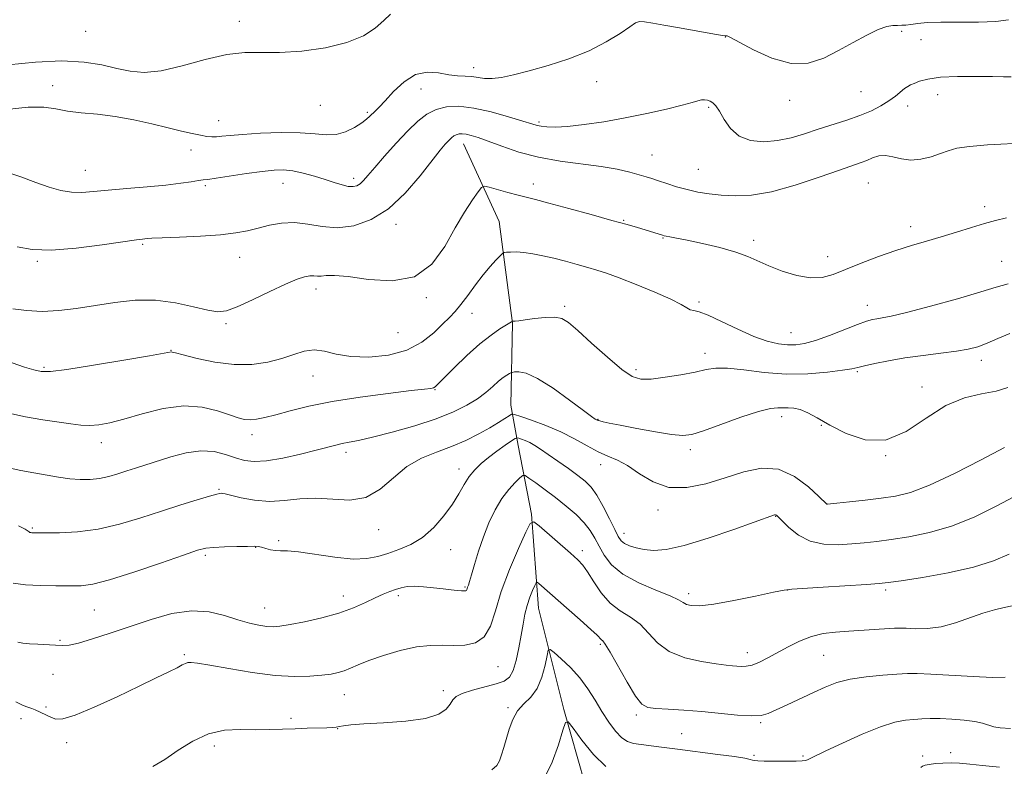
# Model space of a CAD drawing. Extents: x 2172300 to 2175200, y 304800 to 307700.
# Drawn here: x 2173538 to 2173776, y 305257 to 305437 of the extents above; entities that cross this region are included whole.
import ezdxf

# ---------------------------------------------------------------- set-up
doc = ezdxf.new("R2010")
doc.units = 0
doc.header["$MEASUREMENT"] = 0
for name, color, linetype, lineweight in [('BREAKLINE DTM HARD', 7, 'Continuous', 0), ('CONTOUR INDEX', 41, 'Continuous', 13), ('CONTOUR INTERMEDIATE', 44, 'Continuous', 0), ('SPOT ELEVATION DTM', 2, 'Continuous', 13)]:
    doc.layers.add(name, color=color, linetype=linetype, lineweight=lineweight)

msp = doc.modelspace()

# ---------------------------------------------------------------- linework, layer by layer
at = {"layer": 'BREAKLINE DTM HARD'}
msp.add_polyline3d([(2173645.51, 305407.16, 1121.27), (2173654.1, 305388.44, 1118.9), (2173657.28, 305363.98, 1115.95), (2173656.88, 305344.2, 1112.71), (2173658.66, 305334.49, 1109.33), (2173661.86, 305317.94, 1106.17), (2173663.61, 305295.28, 1103.15), (2173669.67, 305270.81, 1100.2), (2173676.45, 305247.06, 1098.04), (2173678.19, 305218.64, 1094.23), (2173681.03, 305203.17, 1091.35), (2173689.65, 305195.24, 1088.22), (2173696.82, 305185.16, 1086.03), (2173702.2, 305178.31, 1084.73)], dxfattribs=at)
at = {"layer": 'CONTOUR INDEX', "flags": 128}
for points, elevation in [([(2173536.7701, 305367.416), (2173540.079, 305366.969), (2173543.834, 305366.7731), (2173547.844, 305366.968), (2173552.091, 305367.482), (2173561.362, 305368.94), (2173566.282, 305369.475), (2173571.227, 305369.512), (2173576.027, 305368.889), (2173580.345, 305367.923), (2173583.8029, 305367.052), (2173586.231, 305366.6579), (2173588.298, 305366.895), (2173590.879, 305367.863), (2173594.56, 305369.555), (2173598.751, 305371.557), (2173602.568, 305373.348), (2173605.332, 305374.524), (2173607.174, 305375.139), (2173608.426, 305375.365), (2173609.393, 305375.366), (2173610.258, 305375.289), (2173611.176, 305375.2779), (2173612.37, 305375.405), (2173614.338, 305375.464), (2173617.647, 305375.176), (2173622.582, 305374.477), (2173628.297, 305374.139), (2173633.669, 305375.147), (2173637.832, 305378.1451), (2173640.961, 305382.417), (2173643.489, 305386.907), (2173645.75, 305390.725), (2173647.664, 305393.651), (2173649.0501, 305395.635), (2173649.857, 305396.67), (2173650.542, 305396.9431), (2173651.694, 305396.691), (2173656.212, 305395.45), (2173658.641, 305394.804), (2173662.8769, 305393.738), (2173666.109, 305392.896), (2173670.859, 305391.616), (2173676.304, 305390.122), (2173681.29, 305388.734), (2173684.931, 305387.699), (2173687.4279, 305386.968), (2173693.481, 305385.129), (2173693.89, 305385.022), (2173694.406, 305384.921), (2173695.296, 305384.763), (2173696.866, 305384.468), (2173699.433, 305383.95), (2173703.123, 305383.157), (2173707.302, 305382.167), (2173711.148, 305381.089), (2173714.082, 305380.008), (2173719.121, 305377.734), (2173722.35, 305376.508), (2173725.888, 305375.458), (2173729.222, 305374.875), (2173732.013, 305374.974), (2173734.632, 305375.687), (2173737.626, 305376.873), (2173741.372, 305378.377), (2173745.571, 305379.989), (2173749.754, 305381.485), (2173753.569, 305382.705), (2173757.137, 305383.747), (2173760.697, 305384.771), (2173764.393, 305385.888), (2173767.994, 305387.005), (2173771.175, 305387.979), (2173773.795, 305388.718), (2173776.448, 305389.336)], 1120), ([(2173536.908, 305301.296), (2173539.809, 305300.882), (2173543.378, 305300.687), (2173547.167, 305300.621), (2173550.576, 305300.617), (2173553.286, 305300.673), (2173556.1009, 305301.052), (2173560.106, 305302.083), (2173565.937, 305303.936), (2173572.42, 305306.137), (2173577.9321, 305308.051), (2173581.323, 305309.2), (2173583.347, 305309.724), (2173585.229, 305309.919), (2173587.868, 305310.032), (2173590.845, 305310.112), (2173593.412, 305310.16), (2173595.029, 305310.17), (2173595.983, 305310.109), (2173596.77, 305309.94), (2173597.776, 305309.651), (2173598.959, 305309.339), (2173600.168, 305309.131), (2173601.373, 305309.091), (2173603.0319, 305309.057), (2173605.722, 305308.807), (2173614.459, 305307.533), (2173618.841, 305307.107), (2173622.2, 305307.195), (2173624.825, 305307.708), (2173627.256, 305308.468), (2173629.916, 305309.3669), (2173632.756, 305310.567), (2173635.61, 305312.297), (2173638.319, 305314.688), (2173640.756, 305317.4729), (2173642.799, 305320.285), (2173644.385, 305322.823), (2173645.674, 305325.041), (2173646.882, 305326.96), (2173648.2, 305328.616), (2173649.718, 305330.12), (2173651.502, 305331.596), (2173653.541, 305333.116), (2173655.5311, 305334.519), (2173657.09, 305335.587), (2173657.966, 305336.163), (2173658.414, 305336.333), (2173658.82, 305336.242), (2173659.488, 305336.01), (2173660.405, 305335.651), (2173661.48, 305335.154), (2173662.666, 305334.493), (2173664.092, 305333.584), (2173665.937, 305332.329), (2173668.278, 305330.694), (2173670.803, 305328.898), (2173673.099, 305327.227), (2173674.874, 305325.84), (2173676.302, 305324.41), (2173677.673, 305322.482), (2173679.191, 305319.7911), (2173680.702, 305316.817), (2173681.966, 305314.227), (2173682.832, 305312.52), (2173683.519, 305311.517), (2173684.339, 305310.869), (2173685.539, 305310.295), (2173687.127, 305309.78), (2173689.046, 305309.376), (2173691.333, 305309.171), (2173694.397, 305309.402), (2173698.739, 305310.341), (2173704.5369, 305312.11), (2173710.684, 305314.224), (2173720.475, 305317.728), (2173720.633, 305317.762), (2173720.773, 305317.7539), (2173720.949, 305317.649), (2173721.379, 305317.242), (2173722.318, 305316.291), (2173723.9641, 305314.689), (2173726.271, 305312.864), (2173729.13, 305311.383), (2173732.404, 305310.666), (2173735.838, 305310.5581), (2173739.142, 305310.758), (2173742.151, 305311.025), (2173745.1821, 305311.357), (2173748.67, 305311.806), (2173752.938, 305312.451), (2173757.855, 305313.456), (2173763.173, 305315.009), (2173768.66, 305317.218), (2173774.146, 305319.883), (2173779.472, 305322.723)], 1110), ([(2173665.056, 305254.363), (2173666.909, 305258.111), (2173668.418, 305262.319), (2173669.485, 305265.832), (2173670.118, 305267.703), (2173670.756, 305267.829), (2173671.946, 305266.319), (2173674.068, 305263.431), (2173676.837, 305260.014), (2173679.8011, 305257.068)], 1100), ([(2173755.762, 305256.86), (2173756.216, 305257.174), (2173756.853, 305257.413), (2173757.844, 305257.611), (2173759.303, 305257.787), (2173761.112, 305257.916), (2173763.095, 305257.963), (2173765.163, 305257.8929), (2173767.584, 305257.696), (2173770.7131, 305257.361), (2173774.757, 305256.906)], 1100)]:
    msp.add_lwpolyline(points, dxfattribs=dict(at, elevation=elevation))
at = {"layer": 'CONTOUR INTERMEDIATE', "flags": 128}
for points, elevation in [([(2173535.257, 305415.415), (2173540.448, 305416.022), (2173544.237, 305416.026), (2173547.138, 305415.596), (2173549.9491, 305415.062), (2173553.31, 305414.667), (2173557.2119, 305414.304), (2173561.4871, 305413.778), (2173565.942, 305412.96), (2173570.29, 305411.974), (2173574.2191, 305411.012), (2173577.483, 305410.227), (2173580.081, 305409.637), (2173582.078, 305409.224), (2173583.568, 305408.968), (2173584.758, 305408.854), (2173585.884, 305408.8639), (2173587.218, 305408.982), (2173589.179, 305409.181), (2173592.22, 305409.437), (2173596.566, 305409.707), (2173601.509, 305409.887), (2173606.114, 305409.859), (2173609.674, 305409.579), (2173612.405, 305409.315), (2173614.756, 305409.408), (2173617.061, 305410.089), (2173619.201, 305411.144), (2173620.942, 305412.243), (2173622.131, 305413.129), (2173622.919, 305413.827), (2173624.203, 305415.065), (2173625.145, 305415.996), (2173626.573, 305417.521), (2173628.629, 305419.76), (2173631.16, 305422.133), (2173633.939, 305423.886), (2173636.754, 305424.482), (2173639.458, 305424.268), (2173641.9211, 305423.812), (2173644.046, 305423.557), (2173645.879, 305423.462), (2173647.501, 305423.362), (2173650.582, 305422.934), (2173652.406, 305422.89), (2173654.674, 305423.157), (2173657.575, 305423.769), (2173661.295, 305424.7281), (2173665.895, 305426.035), (2173670.914, 305427.666), (2173675.763, 305429.595), (2173679.9349, 305431.7391), (2173683.241, 305433.797), (2173685.575, 305435.412), (2173686.957, 305436.323), (2173687.923, 305436.637), (2173689.14, 305436.556), (2173691.127, 305436.254), (2173693.836, 305435.799), (2173697.072, 305435.231), (2173706.49, 305433.554), (2173707.976, 305433.314), (2173708.621, 305433.236), (2173708.845, 305433.236), (2173709.095, 305433.185), (2173709.926, 305432.791), (2173715.431, 305429.826), (2173719.891, 305427.798), (2173724.506, 305426.511), (2173728.652, 305426.612), (2173732.387, 305427.824), (2173735.939, 305429.639), (2173739.453, 305431.588), (2173742.736, 305433.366), (2173745.509, 305434.705), (2173747.576, 305435.426), (2173749.069, 305435.684), (2173750.2, 305435.7199), (2173751.178, 305435.738), (2173752.188, 305435.8029), (2173753.412, 305435.944), (2173755.048, 305436.168), (2173757.366, 305436.396), (2173760.653, 305436.529), (2173765.001, 305436.513), (2173769.7171, 305436.484), (2173773.911, 305436.622), (2173776.951, 305437.05)], 1126), ([(2173535.676, 305426.246), (2173542.228, 305426.879), (2173548.639, 305427.171), (2173553.964, 305426.886), (2173558.268, 305426.192), (2173561.865, 305425.3571), (2173565.107, 305424.652), (2173568.499, 305424.354), (2173572.58, 305424.739), (2173577.669, 305425.934), (2173583.204, 305427.46), (2173588.399, 305428.687), (2173592.73, 305429.165), (2173596.718, 305429.171), (2173601.143, 305429.162), (2173606.51, 305429.519), (2173612.218, 305430.318), (2173617.3889, 305431.56), (2173621.347, 305433.205), (2173624.21, 305435.053), (2173626.295, 305436.862), (2173627.903, 305438.415)], 1128), ([(2173534.866, 305400.536), (2173538.68, 305399.245), (2173542.298, 305397.882), (2173545.515, 305396.753), (2173548.372, 305395.948), (2173550.97, 305395.506), (2173553.468, 305395.439), (2173556.254, 305395.646), (2173559.774, 305396.002), (2173564.27, 305396.399), (2173569.174, 305396.8119), (2173573.714, 305397.236), (2173577.272, 305397.66), (2173579.8381, 305398.036), (2173581.558, 305398.31), (2173582.679, 305398.46), (2173583.862, 305398.6), (2173585.868, 305398.875), (2173593.178, 305399.986), (2173596.949, 305400.528), (2173599.829, 305400.853), (2173602.106, 305400.906), (2173604.308, 305400.657), (2173606.827, 305400.104), (2173609.516, 305399.359), (2173612.094, 305398.559), (2173614.329, 305397.833), (2173616.188, 305397.261), (2173617.684, 305396.915), (2173618.85, 305396.849), (2173619.776, 305397.063), (2173620.568, 305397.536), (2173621.3669, 305398.295), (2173622.439, 305399.526), (2173624.082, 305401.462), (2173626.471, 305404.201), (2173629.28, 305407.324), (2173632.062, 305410.281), (2173634.485, 305412.624), (2173636.684, 305414.327), (2173638.916, 305415.467), (2173641.419, 305416.102), (2173644.3759, 305416.222), (2173647.953, 305415.799), (2173652.161, 305414.864), (2173656.379, 305413.699), (2173659.831, 305412.648), (2173661.979, 305411.971), (2173663.236, 305411.604), (2173664.256, 305411.4), (2173665.623, 305411.251), (2173667.651, 305411.212), (2173670.585, 305411.375), (2173674.567, 305411.8141), (2173679.333, 305412.508), (2173684.518, 305413.415), (2173689.729, 305414.475), (2173694.473, 305415.549), (2173698.231, 305416.477), (2173700.651, 305417.1359), (2173702.048, 305417.541), (2173702.906, 305417.742), (2173703.628, 305417.783), (2173704.309, 305417.6821), (2173704.9651, 305417.447), (2173705.623, 305417.051), (2173706.353, 305416.312), (2173707.237, 305415.009), (2173708.369, 305413.053), (2173709.901, 305410.876), (2173711.997, 305409.042), (2173714.746, 305407.991), (2173717.932, 305407.683), (2173721.264, 305407.954), (2173724.518, 305408.642), (2173727.742, 305409.599), (2173731.053, 305410.678), (2173737.942, 305412.85), (2173741.1211, 305413.966), (2173743.864, 305415.128), (2173746.17, 305416.319), (2173748.085, 305417.51), (2173749.651, 305418.663), (2173751.875, 305420.487), (2173752.629, 305421.002), (2173753.344, 305421.361), (2173754.228, 305421.737), (2173755.509, 305422.248), (2173757.496, 305422.794), (2173760.514, 305423.219), (2173764.674, 305423.412), (2173769.204, 305423.428), (2173773.1169, 305423.367), (2173775.732, 305423.313), (2173777.597, 305423.293)], 1124), ([(2173537.802, 305382.325), (2173541.457, 305381.668), (2173546.083, 305381.524), (2173552.039, 305381.993), (2173558.3, 305382.798), (2173566.614, 305384.0319), (2173568.082, 305384.229), (2173569.195, 305384.352), (2173570.329, 305384.4281), (2173572.792, 305384.544), (2173576.978, 305384.715), (2173582.049, 305384.954), (2173586.86, 305385.2739), (2173590.548, 305385.6889), (2173593.39, 305386.206), (2173595.947, 305386.834), (2173598.677, 305387.536), (2173601.625, 305388.091), (2173604.732, 305388.231), (2173607.963, 305387.818), (2173611.377, 305387.222), (2173615.056, 305386.944), (2173619.042, 305387.427), (2173623.213, 305388.897), (2173627.406, 305391.521), (2173631.436, 305395.288), (2173635.034, 305399.466), (2173639.864, 305405.6301), (2173641.101, 305407.112), (2173641.914, 305407.994), (2173642.562, 305408.621), (2173643.1499, 305409.076), (2173643.7469, 305409.381), (2173644.416, 305409.551), (2173645.207, 305409.583), (2173646.163, 305409.47), (2173647.366, 305409.189), (2173649.035, 305408.665), (2173651.428, 305407.8039), (2173654.731, 305406.579), (2173658.847, 305405.203), (2173663.611, 305403.953), (2173668.803, 305403.031), (2173678.711, 305401.722), (2173682.566, 305401.042), (2173685.572, 305400.349), (2173687.838, 305399.733), (2173689.518, 305399.247), (2173690.954, 305398.805), (2173692.531, 305398.285), (2173694.542, 305397.606), (2173696.904, 305396.847), (2173699.439, 305396.129), (2173702.019, 305395.547), (2173704.7189, 305395.106), (2173707.665, 305394.783), (2173711.001, 305394.607), (2173714.955, 305394.793), (2173719.773, 305395.608), (2173725.491, 305397.18), (2173731.306, 305399.1009), (2173736.202, 305400.828), (2173741.426, 305402.642), (2173742.812, 305403.177), (2173744.17, 305403.766), (2173745.642, 305404.253), (2173747.267, 305404.394), (2173749.081, 305404.05), (2173751.108, 305403.524), (2173753.368, 305403.221), (2173755.836, 305403.444), (2173758.305, 305404.0561), (2173760.5189, 305404.813), (2173762.389, 305405.512), (2173764.476, 305406.099), (2173767.506, 305406.563), (2173771.905, 305406.902), (2173781.423, 305407.383)], 1122), ([(2173536.642, 305354.35), (2173539.602, 305353.382), (2173541.875, 305352.717), (2173543.622, 305352.336), (2173545.867, 305352.328), (2173549.847, 305352.807), (2173556.252, 305353.8081), (2173563.577, 305355.032), (2173569.771, 305356.098), (2173575.02, 305357.02), (2173575.244, 305356.987), (2173576.012, 305356.788), (2173577.887, 305356.289), (2173581.224, 305355.444), (2173585.538, 305354.546), (2173590.137, 305353.9769), (2173594.436, 305354.022), (2173598.289, 305354.578), (2173601.657, 305355.451), (2173604.538, 305356.425), (2173607.085, 305357.22), (2173609.487, 305357.535), (2173611.956, 305357.195), (2173614.789, 305356.507), (2173618.307, 305355.904), (2173622.67, 305355.762), (2173627.394, 305356.239), (2173631.832, 305357.436), (2173635.469, 305359.36), (2173638.301, 305361.618), (2173640.455, 305363.722), (2173642.085, 305365.337), (2173643.46, 305366.754), (2173644.8739, 305368.416), (2173646.548, 305370.631), (2173648.3889, 305373.15), (2173650.229, 305375.586), (2173651.909, 305377.6149), (2173653.305, 305379.158), (2173654.306, 305380.196), (2173654.872, 305380.748), (2173655.267, 305380.966), (2173655.829, 305381.035), (2173656.829, 305381.098), (2173658.268, 305381.116), (2173660.08, 305381.004), (2173662.203, 305380.6989), (2173664.603, 305380.216), (2173667.2539, 305379.5879), (2173670.091, 305378.858), (2173672.91, 305378.0969), (2173675.469, 305377.381), (2173677.67, 305376.735), (2173679.987, 305375.972), (2173683.038, 305374.851), (2173687.171, 305373.236), (2173691.658, 305371.395), (2173695.503, 305369.701), (2173697.968, 305368.451), (2173699.3461, 305367.641), (2173700.189, 305367.192), (2173701.029, 305366.975), (2173702.316, 305366.6579), (2173704.478, 305365.859), (2173707.761, 305364.344), (2173711.668, 305362.475), (2173715.519, 305360.761), (2173718.774, 305359.603), (2173721.442, 305358.9641), (2173723.673, 305358.697), (2173725.66, 305358.694), (2173727.766, 305359.021), (2173730.401, 305359.784), (2173733.786, 305361.009), (2173740.549, 305363.64), (2173742.709, 305364.413), (2173744.123, 305364.815), (2173745.22, 305365.02), (2173746.486, 305365.213), (2173748.619, 305365.633), (2173752.376, 305366.533), (2173758.114, 305368.051), (2173764.6121, 305369.852), (2173770.252, 305371.486), (2173773.9629, 305372.6251), (2173776.859, 305373.45)], 1118), ([(2173535.827, 305342.251), (2173539.884, 305341.339), (2173544.031, 305340.659), (2173550.772, 305339.702), (2173553.186, 305339.4031), (2173555.333, 305339.294), (2173557.536, 305339.436), (2173560.161, 305339.912), (2173563.586, 305340.808), (2173568.024, 305342.104), (2173573.037, 305343.36), (2173578.022, 305344.0289), (2173582.463, 305343.741), (2173586.178, 305342.834), (2173589.071, 305341.821), (2173591.126, 305341.121), (2173592.647, 305340.764), (2173594.019, 305340.685), (2173595.594, 305340.835), (2173597.601, 305341.228), (2173600.235, 305341.894), (2173603.689, 305342.834), (2173608.146, 305343.942), (2173613.783, 305345.087), (2173620.53, 305346.144), (2173627.32, 305347.033), (2173632.835, 305347.681), (2173636.118, 305348.051), (2173637.64, 305348.237), (2173638.23, 305348.369), (2173638.648, 305348.614), (2173639.376, 305349.293), (2173643.263, 305353.218), (2173646.301, 305356.171), (2173649.408, 305358.971), (2173652.126, 305361.096), (2173654.294, 305362.552), (2173656.691, 305363.999), (2173657.064, 305364.248), (2173657.221, 305364.379), (2173657.311, 305364.399), (2173657.95, 305364.454), (2173658.809, 305364.547), (2173660.326, 305364.739), (2173662.601, 305365.038), (2173665.192, 305365.312), (2173667.525, 305365.4), (2173669.2429, 305365.11), (2173670.854, 305364.15), (2173673.0871, 305362.204), (2173676.403, 305359.157), (2173680.213, 305355.716), (2173683.661, 305352.791), (2173686.171, 305351.08), (2173688.264, 305350.432), (2173690.739, 305350.48), (2173694.133, 305350.898), (2173697.942, 305351.51), (2173701.4021, 305352.176), (2173704.013, 305352.757), (2173706.328, 305353.114), (2173709.164, 305353.102), (2173713.129, 305352.664), (2173717.986, 305352.074), (2173723.29, 305351.686), (2173728.576, 305351.758), (2173733.31, 305352.146), (2173736.939, 305352.609), (2173739.152, 305352.964), (2173740.609, 305353.276), (2173742.215, 305353.67), (2173744.6869, 305354.234), (2173748.008, 305354.901), (2173751.975, 305355.571), (2173756.335, 305356.162), (2173760.64, 305356.685), (2173764.391, 305357.174), (2173767.255, 305357.675), (2173769.562, 305358.285), (2173771.805, 305359.117), (2173774.3779, 305360.228), (2173777.272, 305361.456)], 1116), ([(2173535.0141, 305329.2759), (2173538.684, 305328.44), (2173541.883, 305327.901), (2173547.807, 305326.846), (2173550.526, 305326.4409), (2173553.05, 305326.23), (2173555.4209, 305326.243), (2173557.699, 305326.497), (2173559.9291, 305326.991), (2173562.118, 305327.641), (2173564.26, 305328.343), (2173566.392, 305329.028), (2173574.882, 305331.71), (2173578.5639, 305332.671), (2173582.154, 305333.175), (2173585.333, 305332.985), (2173588.087, 305332.322), (2173590.478, 305331.521), (2173592.6371, 305330.886), (2173594.977, 305330.581), (2173597.979, 305330.7349), (2173601.91, 305331.407), (2173606.182, 305332.374), (2173609.993, 305333.34), (2173614.689, 305334.578), (2173616.2619, 305334.936), (2173617.925, 305335.24), (2173620.182, 305335.673), (2173623.546, 305336.439), (2173628.288, 305337.676), (2173633.714, 305339.242), (2173638.889, 305340.93), (2173643.07, 305342.571), (2173646.305, 305344.157), (2173648.8359, 305345.723), (2173650.877, 305347.277), (2173652.54, 305348.723), (2173653.91, 305349.94), (2173655.0519, 305350.837), (2173655.95, 305351.44), (2173656.57, 305351.807), (2173656.928, 305352), (2173657.244, 305352.097), (2173657.79, 305352.183), (2173658.83, 305352.245), (2173660.603, 305351.895), (2173663.342, 305350.65), (2173667.085, 305348.253), (2173671.09, 305345.362), (2173674.421, 305342.864), (2173676.384, 305341.425), (2173677.255, 305340.842), (2173677.553, 305340.689), (2173677.728, 305340.612), (2173677.966, 305340.522), (2173678.384, 305340.397), (2173679.152, 305340.208), (2173680.645, 305339.884), (2173683.292, 305339.349), (2173687.271, 305338.5759), (2173691.763, 305337.748), (2173695.699, 305337.1), (2173698.376, 305336.845), (2173700.555, 305337.113), (2173703.365, 305338.009), (2173707.5539, 305339.535), (2173712.357, 305341.268), (2173716.629, 305342.677), (2173719.511, 305343.377), (2173721.296, 305343.548), (2173722.562, 305343.518), (2173723.802, 305343.523), (2173725.161, 305343.456), (2173726.698, 305343.12), (2173728.506, 305342.35), (2173730.802, 305341.108), (2173733.839, 305339.385), (2173737.771, 305337.34), (2173742.362, 305335.801), (2173747.279, 305335.76), (2173752.231, 305337.826), (2173757.105, 305341.052), (2173761.831, 305344.106), (2173766.3199, 305345.976), (2173770.4159, 305346.939), (2173773.946, 305347.591), (2173776.787, 305348.4059)], 1114), ([(2173538.123, 305315.084), (2173539.751, 305314.281), (2173540.474, 305313.854), (2173540.739, 305313.648), (2173540.923, 305313.532), (2173541.121, 305313.465), (2173541.36, 305313.431), (2173541.7441, 305313.414), (2173544.661, 305313.401), (2173548.006, 305313.425), (2173552.406, 305313.653), (2173557.39, 305314.296), (2173562.542, 305315.483), (2173567.6711, 305317.028), (2173572.642, 305318.665), (2173577.283, 305320.1579), (2173581.269, 305321.387), (2173584.237, 305322.264), (2173585.961, 305322.737), (2173586.754, 305322.913), (2173587.068, 305322.938), (2173587.343, 305322.918), (2173587.989, 305322.789), (2173591.867, 305321.865), (2173595.095, 305321.277), (2173598.686, 305320.995), (2173602.322, 305321.207), (2173606.024, 305321.612), (2173609.898, 305321.7829), (2173613.99, 305321.493), (2173618.098, 305321.296), (2173621.96, 305321.946), (2173625.402, 305323.931), (2173628.608, 305326.687), (2173631.851, 305329.385), (2173635.332, 305331.394), (2173638.961, 305332.886), (2173642.577, 305334.229), (2173646.02, 305335.707), (2173649.1491, 305337.255), (2173651.825, 305338.7231), (2173653.935, 305339.978), (2173655.4829, 305340.965), (2173656.497, 305341.645), (2173657.105, 305341.982), (2173657.831, 305341.937), (2173659.296, 305341.472), (2173661.924, 305340.568), (2173665.335, 305339.297), (2173668.954, 305337.749), (2173672.302, 305336.0381), (2173675.297, 305334.3649), (2173677.953, 305332.956), (2173680.326, 305331.9261), (2173682.6201, 305330.956), (2173685.079, 305329.616), (2173687.914, 305327.674), (2173691.211, 305325.679), (2173695.024, 305324.375), (2173699.352, 305324.308), (2173703.979, 305325.216), (2173708.633, 305326.638), (2173713.094, 305328.089), (2173717.348, 305328.988), (2173721.432, 305328.734), (2173725.315, 305326.9871), (2173728.6891, 305324.473), (2173731.1759, 305322.184), (2173733.15, 305320.301), (2173733.269, 305320.303), (2173735.579, 305320.541), (2173738.59, 305320.862), (2173742.402, 305321.281), (2173746.268, 305321.7321), (2173749.704, 305322.233), (2173753.287, 305323.142), (2173757.857, 305324.9), (2173763.889, 305327.738), (2173770.387, 305331.045), (2173775.99, 305334.0009)], 1112), ([(2173538.019, 305287.043), (2173539.2, 305286.855), (2173540.798, 305286.695), (2173542.847, 305286.55), (2173547.077, 305286.304), (2173548.693, 305286.234), (2173550.343, 305286.359), (2173552.626, 305286.855), (2173555.981, 305287.844), (2173560.234, 305289.233), (2173565.0529, 305290.87), (2173570.12, 305292.566), (2173575.158, 305293.96), (2173579.903, 305294.649), (2173584.139, 305294.377), (2173587.852, 305293.48), (2173591.074, 305292.441), (2173593.836, 305291.651), (2173596.148, 305291.145), (2173598.018, 305290.867), (2173599.548, 305290.777), (2173601.228, 305290.905), (2173603.643, 305291.2969), (2173607.166, 305291.983), (2173611.324, 305292.927), (2173615.433, 305294.076), (2173618.939, 305295.361), (2173621.816, 305296.644), (2173624.168, 305297.774), (2173626.102, 305298.635), (2173627.719, 305299.271), (2173629.1249, 305299.764), (2173630.44, 305300.173), (2173631.865, 305300.458), (2173633.618, 305300.557), (2173635.825, 305300.435), (2173638.249, 305300.175), (2173640.559, 305299.889), (2173642.482, 305299.669), (2173643.968, 305299.522), (2173645.0239, 305299.434), (2173645.674, 305299.397), (2173646.023, 305299.421), (2173646.194, 305299.52), (2173646.296, 305299.704), (2173646.494, 305300.318), (2173646.67, 305300.794), (2173646.969, 305301.671), (2173647.454, 305303.276), (2173648.174, 305305.8171), (2173649.122, 305309.017), (2173650.278, 305312.478), (2173651.621, 305315.849), (2173653.119, 305318.955), (2173654.738, 305321.668), (2173656.4119, 305323.879), (2173657.945, 305325.554), (2173659.107, 305326.679), (2173659.788, 305327.24), (2173660.353, 305327.224), (2173661.287, 305326.618), (2173662.948, 305325.436), (2173665.184, 305323.811), (2173667.7169, 305321.905), (2173670.282, 305319.868), (2173672.655, 305317.811), (2173674.627, 305315.8319), (2173676.067, 305313.9901), (2173677.165, 305312.1669), (2173678.189, 305310.207), (2173679.427, 305308.0069), (2173681.227, 305305.687), (2173683.959, 305303.422), (2173687.762, 305301.37), (2173691.877, 305299.618), (2173695.315, 305298.235), (2173697.372, 305297.259), (2173698.456, 305296.608), (2173699.26, 305296.168), (2173700.434, 305295.87), (2173702.473, 305295.83), (2173705.832, 305296.209), (2173710.665, 305297.08), (2173715.926, 305298.164), (2173720.268, 305299.097), (2173722.835, 305299.613), (2173724.721, 305299.842), (2173732.2521, 305300.303), (2173742.705, 305300.974), (2173745.713, 305301.189), (2173747.961, 305301.432), (2173751.071, 305301.88), (2173756.172, 305302.6689), (2173762.422, 305303.771), (2173768.488, 305305.118), (2173773.332, 305306.642), (2173777.103, 305308.265)], 1108), ([(2173537.544, 305272.686), (2173538.9279, 305271.919), (2173539.915, 305271.536), (2173540.687, 305271.315), (2173541.406, 305271.069), (2173542.1589, 305270.755), (2173546.136, 305268.909), (2173547.198, 305268.525), (2173548.846, 305268.581), (2173551.785, 305269.4631), (2173556.4169, 305271.392), (2173561.935, 305273.92), (2173567.226, 305276.434), (2173571.393, 305278.436), (2173574.397, 305279.9), (2173576.415, 305280.915), (2173577.648, 305281.571), (2173578.3979, 305281.95), (2173578.99, 305282.134), (2173579.796, 305282.174), (2173581.366, 305282.002), (2173584.297, 305281.517), (2173588.918, 305280.691), (2173594.497, 305279.763), (2173600.034, 305279.045), (2173604.713, 305278.766), (2173608.454, 305278.836), (2173611.358, 305279.082), (2173613.551, 305279.372), (2173615.257, 305279.719), (2173616.726, 305280.176), (2173618.223, 305280.789), (2173620.091, 305281.592), (2173622.689, 305282.613), (2173626.217, 305283.83), (2173630.232, 305285.02), (2173634.13, 305285.905), (2173637.455, 305286.295), (2173640.34, 305286.336), (2173643.0669, 305286.258), (2173645.822, 305286.316), (2173648.402, 305286.873), (2173650.508, 305288.316), (2173651.974, 305290.937), (2173653.172, 305294.655), (2173654.603, 305299.296), (2173656.593, 305304.556), (2173658.762, 305309.63), (2173660.548, 305313.583), (2173661.607, 305315.693), (2173662.438, 305316.084), (2173663.754, 305315.09), (2173671.294, 305308.478), (2173673.044, 305306.914), (2173674.279, 305305.608), (2173675.439, 305303.9779), (2173676.89, 305301.632), (2173678.6929, 305298.945), (2173680.834, 305296.483), (2173683.258, 305294.641), (2173685.759, 305293.115), (2173688.0919, 305291.431), (2173690.14, 305289.265), (2173692.302, 305286.911), (2173695.107, 305284.814), (2173698.855, 305283.3221), (2173702.927, 305282.378), (2173706.473, 305281.828), (2173708.868, 305281.526), (2173710.363, 305281.373), (2173712.49, 305281.2), (2173713.6869, 305281.239), (2173715.116, 305281.546), (2173716.849, 305282.231), (2173718.888, 305283.25), (2173723.808, 305285.935), (2173726.574, 305287.305), (2173729.419, 305288.415), (2173732.282, 305289.115), (2173735.243, 305289.504), (2173738.421, 305289.743), (2173749.479, 305290.439), (2173750.771, 305290.469), (2173752.283, 305290.414), (2173754.527, 305290.305), (2173757.411, 305290.34), (2173760.693, 305290.758), (2173764.141, 305291.703), (2173770.753, 305294.071), (2173773.5641, 305294.881), (2173775.927, 305295.418), (2173777.803, 305295.832)], 1106), ([(2173658.214, 305282.684), (2173658.855, 305285.684), (2173659.398, 305288.733), (2173659.8599, 305291.44), (2173660.311, 305293.808), (2173660.84, 305295.937), (2173661.492, 305297.887), (2173662.161, 305299.54), (2173662.697, 305300.739), (2173663.013, 305301.368), (2173663.261, 305301.485), (2173663.653, 305301.188), (2173673.666, 305292.436), (2173676.224, 305290.145), (2173677.735, 305288.7109), (2173678.742, 305287.645), (2173679.06, 305287.349), (2173679.68, 305286.543), (2173680.868, 305284.627), (2173684.977, 305277.39), (2173687.006, 305274.056), (2173688.5229, 305272.143), (2173689.955, 305271.356), (2173691.914, 305271.115), (2173694.859, 305270.93), (2173698.636, 305270.679), (2173702.938, 305270.334), (2173711.616, 305269.49), (2173715.001, 305269.275), (2173717.28, 305269.384), (2173718.997, 305269.863), (2173720.912, 305270.736), (2173723.576, 305271.988), (2173729.89, 305274.923), (2173732.748, 305276.226), (2173735.574, 305277.306), (2173738.787, 305278.138), (2173742.627, 305278.714), (2173746.603, 305279.086), (2173750.045, 305279.324), (2173752.569, 305279.476), (2173754.935, 305279.514), (2173758.191, 305279.389), (2173768.394, 305278.748), (2173773.075, 305278.536), (2173776.11, 305278.636)], 1104), ([(2173652.355, 305256.253), (2173653.5, 305257.34), (2173654.142, 305258.473), (2173654.694, 305259.912), (2173655.257, 305261.686), (2173656.509, 305266.079), (2173657.353, 305268.406), (2173658.515, 305270.483), (2173660.055, 305272.169), (2173661.743, 305273.806), (2173663.277, 305275.859), (2173664.417, 305278.595), (2173665.178, 305281.503), (2173665.638, 305283.874), (2173665.924, 305285.1451), (2173666.363, 305285.328), (2173667.333, 305284.582), (2173669.075, 305283.068), (2173671.291, 305280.976), (2173673.546, 305278.5), (2173675.504, 305275.819), (2173677.223, 305273.063), (2173678.858, 305270.345), (2173680.521, 305267.796), (2173682.164, 305265.611), (2173683.698, 305263.999), (2173685.086, 305263.088), (2173686.507, 305262.664), (2173693.279, 305261.746), (2173697.109, 305261.239), (2173706.808, 305260.017), (2173710.886, 305259.473), (2173713.386, 305259.076), (2173714.6319, 305258.81), (2173715.214, 305258.635), (2173715.687, 305258.517), (2173716.484, 305258.441), (2173718.004, 305258.396), (2173720.457, 305258.375), (2173723.276, 305258.377), (2173725.706, 305258.402), (2173727.186, 305258.454), (2173727.952, 305258.5541), (2173728.433, 305258.724), (2173729.076, 305259.024), (2173732.909, 305260.866), (2173736.897, 305262.752), (2173741.6191, 305264.884), (2173746.078, 305266.6949), (2173749.512, 305267.762), (2173752.07, 305268.239), (2173754.133, 305268.424), (2173756.054, 305268.557), (2173758.088, 305268.647), (2173760.466, 305268.646), (2173763.298, 305268.519), (2173766.235, 305268.273), (2173768.806, 305267.93), (2173770.682, 305267.517), (2173773.37, 305266.6949), (2173774.955, 305266.397), (2173777.466, 305266.2319)], 1102), ([(2173570.591, 305257.123), (2173573.458, 305258.8191), (2173576.664, 305261.001), (2173580.224, 305263.2309), (2173583.996, 305264.965), (2173587.842, 305265.815), (2173591.639, 305266.018), (2173595.268, 305265.968), (2173598.643, 305265.9829), (2173601.813, 305266.0819), (2173604.86, 305266.208), (2173607.809, 305266.313), (2173612.535, 305266.455), (2173613.889, 305266.506), (2173614.765, 305266.576), (2173615.513, 305266.698), (2173616.519, 305266.892), (2173618.308, 305267.133), (2173621.444, 305267.38), (2173626.184, 305267.627), (2173631.568, 305268), (2173636.334, 305268.66), (2173639.513, 305269.697), (2173641.326, 305270.9381), (2173642.287, 305272.143), (2173642.913, 305273.127), (2173643.715, 305273.945), (2173645.2059, 305274.706), (2173647.691, 305275.494), (2173653.386, 305277.005), (2173655.325, 305277.6869), (2173656.593, 305278.631), (2173657.476, 305280.218), (2173658.214, 305282.684)], 1104)]:
    msp.add_lwpolyline(points, dxfattribs=dict(at, elevation=elevation))
at = {"layer": 'SPOT ELEVATION DTM'}
for p in [(2173591.46, 305436.67, 1128.46), (2173554.35, 305434.28, 1129.26), (2173751.18, 305434.29, 1125.71), (2173708.61, 305432.95, 1125.96), (2173755.85, 305432.25, 1125.26), (2173647.95, 305425.53, 1126.55), (2173677.64, 305422.19, 1125.17), (2173546.38, 305421.18, 1126.55), (2173635.22, 305420.4, 1125.27), (2173741.38, 305419.78, 1125.08), (2173724.15, 305417.65, 1125.58), (2173759.87, 305419.05, 1123.33), (2173610.93, 305416.42, 1127.32), (2173622.33, 305414.8, 1126.24), (2173704.59, 305415.99, 1123.79), (2173752.62, 305416.31, 1123.4), (2173586.47, 305412.75, 1126.79), (2173663.73, 305412.42, 1124.26), (2173579.75, 305405.7, 1125.31), (2173690.95, 305404.51, 1122.88), (2173554.3, 305400.75, 1124.81), (2173702.1, 305401.06, 1122.95), (2173619.03, 305398.89, 1124.45), (2173583.2, 305397.07, 1123.73), (2173601.96, 305397.66, 1123.24), (2173662.35, 305397.53, 1120.55), (2173743.11, 305397.72, 1121.04), (2173771.18, 305391.99, 1120.4), (2173684.16, 305388.75, 1120.12), (2173629.23, 305387.78, 1121.54), (2173753.38, 305387.23, 1120.5), (2173693.61, 305384.51, 1119.91), (2173715.44, 305383.95, 1120.42), (2173568.11, 305382.93, 1121.79), (2173591.54, 305379.82, 1121.23), (2173733.3, 305379.96, 1120.58), (2173542.73, 305378.88, 1121.78), (2173775.27, 305378.83, 1118.93), (2173609.91, 305372.17, 1119.48), (2173636.52, 305370.08, 1119.85), (2173669.93, 305368.04, 1116.32), (2173702.3, 305369.06, 1118.26), (2173742.89, 305368.28, 1118.69), (2173647.51, 305366.3, 1117.26), (2173588.21, 305363.83, 1119.74), (2173629.67, 305361.68, 1119.38), (2173724.46, 305361.63, 1118.87), (2173574.93, 305357.41, 1118.06), (2173703.74, 305356.69, 1116.57), (2173544.3, 305353.33, 1118.22), (2173770.43, 305355.03, 1115.48), (2173609.15, 305351.24, 1117.18), (2173687.09, 305352.75, 1116.41), (2173740.47, 305352.25, 1115.8), (2173756.1, 305348.58, 1114.47), (2173638.59, 305347.94, 1115.92), (2173722.26, 305341.38, 1113.48), (2173677.92, 305340.77, 1114.07), (2173731.81, 305339.31, 1113.88), (2173594.44, 305337.04, 1115.47), (2173558.13, 305335.16, 1115.42), (2173617.11, 305332.81, 1113.56), (2173700.2, 305333.44, 1113.55), (2173747.29, 305332.02, 1114), (2173678.58, 305329.83, 1111.42), (2173644.38, 305328.81, 1110.58), (2173586.51, 305323.9, 1112.15), (2173733.19, 305320.39, 1112.02), (2173692.38, 305318.89, 1111.54), (2173720.75, 305317.37, 1109.93), (2173541.5, 305314.56, 1112.18), (2173624.99, 305314.19, 1111.37), (2173684.19, 305313.27, 1110.62), (2173600.92, 305311.51, 1110.25), (2173583.18, 305307.96, 1109.69), (2173595.35, 305309.89, 1109.95), (2173642.41, 305309.32, 1109.17), (2173674.17, 305309.1, 1106.45), (2173645.87, 305300.36, 1108.15), (2173699.81, 305298.72, 1108.44), (2173723.71, 305299.6, 1107.97), (2173747.35, 305299.62, 1107.67), (2173616.48, 305298.16, 1108.62), (2173629.76, 305298.28, 1107.63), (2173556.45, 305294.81, 1109.09), (2173597.56, 305295.3, 1108.76), (2173548.18, 305287.53, 1108.15), (2173678.48, 305286.54, 1103.75), (2173713.94, 305284.51, 1106.59), (2173578.17, 305284.04, 1106.22), (2173732.33, 305283.86, 1105.01), (2173546.47, 305279.35, 1107.17), (2173653.85, 305281.15, 1105.19), (2173640.63, 305275.34, 1104.38), (2173616.78, 305274.37, 1105.2), (2173544.82, 305271.45, 1106.21), (2173656.26, 305271.31, 1102.24), (2173538.73, 305268.62, 1105.59), (2173603.86, 305268.7, 1104.45), (2173687.18, 305269.47, 1103.67), (2173717.19, 305267.66, 1103.82), (2173615.1, 305266.18, 1103.94), (2173549.74, 305262.84, 1105.52), (2173698.15, 305265.01, 1102.98), (2173585.36, 305262.03, 1103.43), (2173762.98, 305260.39, 1100.44), (2173715.58, 305259.79, 1102.2), (2173727.4, 305259.65, 1102.18), (2173756.27, 305259.61, 1100.4)]:
    msp.add_point(p, dxfattribs=at)

doc.saveas('drawing.dxf')
